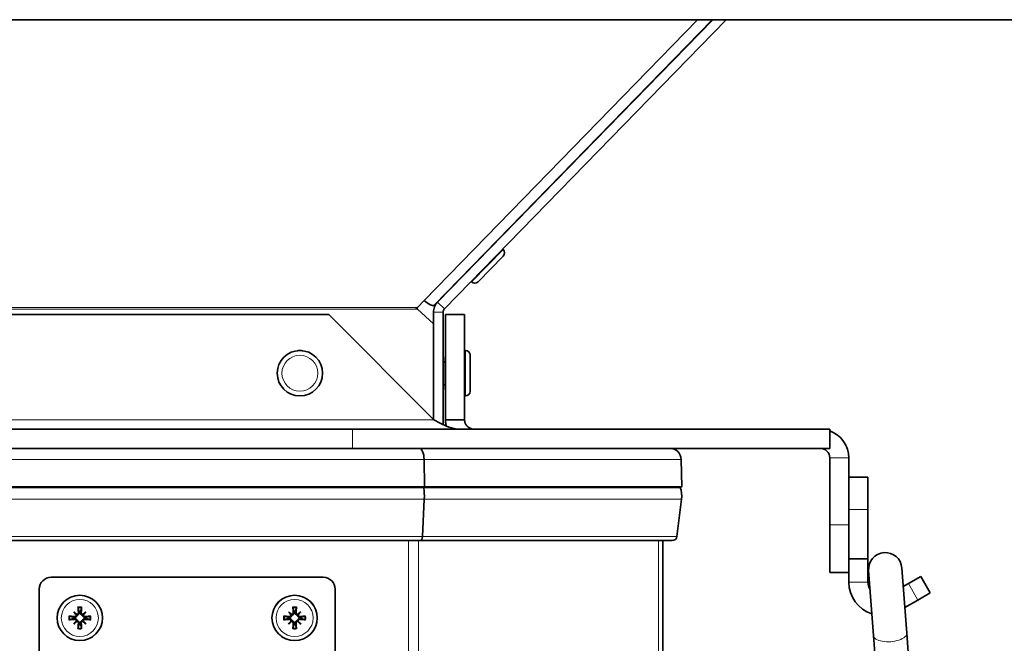
# Model space of a CAD drawing. Units: millimetres. Extents: x -3380 to 6132, y -5018 to 2418.
# Drawn here: x 462 to 668, y -1662 to -1531 of the extents above; entities that cross this region are included whole.
import ezdxf

# ---------------------------------------------------------------- set-up
doc = ezdxf.new("R2010")
doc.units = ezdxf.units.MM
doc.layers.add('Widoczne (ISO)', color=10, linetype='Continuous', lineweight=35)
doc.layers.add('Widoczne wąskie (ISO)', color=3, linetype='Continuous', lineweight=9)

msp = doc.modelspace()

# ---------------------------------------------------------------- linework, layer by layer
at = {"layer": 'Widoczne (ISO)'}
for p, q in [((861.89, -1531.25), (-168.69, -1531.25)), ((606.99, -1531.25), (548.76, -1591)), ((607.07, -1531.25), (549.45, -1590.38)), ((609.86, -1531.25), (550.88, -1591.77)), ((560.02, -1579.54), (559.97, -1579.5)), ((563.17, -1579.32), (563.09, -1579.25)), ((563.18, -1580.72), (557.94, -1586.11)), ((556.67, -1582.97), (556.62, -1582.93)), ((556.54, -1586.13), (556.46, -1586.05)), ((545.22, -1591.46), (546.61, -1590.03)), ((548.6, -1594.89), (545.22, -1591.83)), ((549.45, -1590.38), (550.88, -1591.77)), ((526.67, -1592.97), (166.53, -1592.97)), ((548.67, -1614.97), (526.67, -1592.97)), ((548.6, -1592.47), (548.6, -1594.89)), ((550.6, -1592.47), (550.6, -1616)), ((555.1, -1592.97), (551.1, -1592.97)), ((551.1, -1592.97), (551.1, -1614.97)), ((555.1, -1592.97), (555.1, -1614.97)), ((548.6, -1594.89), (548.6, -1614.89)), ((555.15, -1600.5), (555.15, -1610)), ((555.26, -1600.5), (555.15, -1600.5)), ((550.65, -1601.83), (550.65, -1608.67)), ((556.25, -1601.49), (556.25, -1609.01)), ((551.1, -1602.85), (550.65, -1602.85)), ((555.15, -1602.85), (555.1, -1602.85)), ((551.1, -1607.65), (550.65, -1607.65)), ((555.15, -1607.65), (555.1, -1607.65)), ((555.26, -1610), (555.15, -1610)), ((531.6, -1616.97), (161.6, -1616.97)), ((531.6, -1616.97), (631.6, -1616.97)), ((551.1, -1614.97), (553.53, -1614.97)), ((553.53, -1614.97), (555.1, -1614.97)), ((631.6, -1620.97), (631.6, -1616.97)), ((531.6, -1620.97), (161.6, -1620.97)), ((531.6, -1620.97), (631.6, -1620.97)), ((631.6, -1636.97), (631.6, -1622.97)), ((635.6, -1636.97), (635.6, -1622.97)), ((546.62, -1623.31), (546.67, -1629)), ((600.47, -1623.31), (600.6, -1629)), ((635.6, -1626.97), (639.6, -1626.97)), ((639.6, -1626.97), (639.6, -1633.79)), ((146.53, -1629), (546.67, -1629)), ((546.52, -1629.15), (146.68, -1629.15)), ((546.67, -1629), (546.52, -1629.15)), ((600.24, -1629.15), (546.52, -1629.15)), ((546.67, -1629), (600.6, -1629)), ((600.6, -1629), (600.24, -1629.15)), ((546.66, -1631.62), (546.25, -1639.39)), ((600.56, -1631.62), (599.59, -1639.39)), ((639.6, -1644.12), (639.6, -1633.79)), ((631.6, -1646.97), (631.6, -1636.97)), ((635.6, -1636.97), (635.6, -1646.97)), ((545.84, -1640.27), (147.36, -1640.27)), ((598.6, -1640.27), (545.84, -1640.27)), ((596.6, -2034.97), (596.6, -1640.27)), ((635.6, -1644.12), (639.6, -1644.12)), ((639.6, -1648.97), (639.6, -1644.12)), ((631.6, -1646.97), (635.6, -1646.97)), ((635.6, -1646.97), (635.6, -1648.97)), ((639.73, -1646.54), (640.75, -1660.17)), ((647.73, -1659.65), (646.71, -1646.02)), ((648.06, -1649.28), (650.66, -1647.78)), ((652.66, -1651.24), (650.66, -1647.78)), ((468.5, -1647.97), (525.5, -1647.97)), ((648.06, -1649.28), (647, -1649.89)), ((466, -1877.47), (466, -1650.47)), ((528, -1650.47), (528, -1877.47)), ((652.66, -1651.24), (650.06, -1652.74)), ((647.33, -1654.32), (650.06, -1652.74)), ((473.22, -1655.19), (473.75, -1655.72)), ((473.75, -1655.72), (473.93, -1655.89)), ((475.25, -1655.72), (475.07, -1655.89)), ((475.78, -1655.19), (475.25, -1655.72)), ((518.22, -1655.19), (518.75, -1655.72)), ((518.75, -1655.72), (518.93, -1655.89)), ((520.25, -1655.72), (520.07, -1655.89)), ((520.78, -1655.19), (520.25, -1655.72)), ((473.22, -1657.74), (473.75, -1657.21)), ((473.75, -1657.21), (473.93, -1657.04)), ((475.25, -1657.21), (475.07, -1657.04)), ((475.78, -1657.74), (475.25, -1657.21)), ((518.22, -1657.74), (518.75, -1657.21)), ((518.75, -1657.21), (518.93, -1657.04)), ((520.25, -1657.21), (520.07, -1657.04)), ((520.78, -1657.74), (520.25, -1657.21)), ((640.75, -1660.17), (642.05, -1677.59)), ((647.73, -1659.65), (649.03, -1677.07))]:
    msp.add_line(p, q, dxfattribs=at)
for centre in [(520.6, -1605.25), (474.5, -1656.47), (519.5, -1656.47)]:
    msp.add_circle(centre, 4.75, dxfattribs=at)
for centre, radius, start, end in [((562.48, -1580.03), 0.99, 315.741, 45.741), ((557.23, -1585.42), 0.99, 225.741, 315.741), ((520.6, -1602.97), 2.5, 76.35, 103.65), ((555.26, -1601.49), 0.99, 0, 90), ((551.22, -1611.31), 9.5, 93.4496, 93.746), ((551.22, -1599.19), 9.5, 266.254, 266.5504), ((555.26, -1609.01), 0.99, 270, 0), ((629.6, -1622.97), 6, 0, 70.5288), ((598.07, -1623.37), 2.4, 1.3087, 90), ((629.6, -1622.97), 2, 0, 90), ((595.6, -1631), 5, 352.8887, 21.8014), ((598.6, -1639.27), 1, 270, 352.8887), ((643.22, -1646.28), 3.5, 4.2616, 184.2616), ((468.5, -1650.47), 2.5, 90, 180), ((525.5, -1650.47), 2.5, 0, 90), ((642.6, -1648.97), 7, 180, 251.7728), ((642.6, -1648.97), 3, 180, 211.0716), ((474.5, -1656.47), 1.34, 83.877, 96.123), ((519.5, -1656.47), 1.34, 83.877, 96.123), ((474.5, -1656.47), 1.34, 173.877, 186.123), ((474.5, -1656.47), 1.34, 263.877, 276.123), ((474.5, -1656.47), 1.34, 353.877, 6.123), ((519.5, -1656.47), 1.34, 173.877, 186.123), ((519.5, -1656.47), 1.34, 263.877, 276.123), ((519.5, -1656.47), 1.34, 353.877, 6.123)]:
    msp.add_arc(centre, radius, start, end, dxfattribs=at)
for centre, major_axis, ratio, start_param, end_param in [((546.61, -1588.91), (2.15, -2.09), 0.27745, 4.97644, 6.2074), ((546.61, -1588.91), (2.15, -2.09), 0.27745, 6.2074, 6.283185), ((545.62, -1623.37), (0, -2.4), 0.414214, 1.593637, 3.141593), ((544.6, -1631), (0, -5), 0.414214, 1.446681, 1.951303), ((545.84, -1639.27), (0, 1), 0.414214, 3.141593, 4.588274), ((474.45, -1656.97), (-7.95, 0.76), 0.087156, 4.858078, 5.007991), ((475.42, -1655.66), (-5.21, 5.95), 0.173648, 1.341111, 1.444187), ((473.7, -1657.38), (5.95, -5.21), 0.173648, 1.697406, 1.800481), ((473.5, -1655.74), (-0.205, -0.179), 0.868224, 2.08502, 2.445156), ((473.78, -1655.46), (-0.179, -0.205), 0.868224, 0.696437, 1.056572), ((475, -1656.42), (0.76, -7.95), 0.087156, 4.416787, 4.5667), ((474, -1656.42), (0.76, 7.95), 0.087156, 4.858078, 5.007991), ((475.3, -1657.38), (5.95, 5.21), 0.173648, 1.341111, 1.444187), ((475.22, -1655.46), (-0.179, 0.205), 0.868224, 2.08502, 2.445156), ((475.5, -1655.74), (-0.205, 0.179), 0.868224, 0.696437, 1.056572), ((473.58, -1655.66), (-5.21, -5.95), 0.173648, 1.697406, 1.800481), ((474.55, -1656.97), (-7.95, -0.76), 0.087156, 4.416787, 4.5667), ((519.45, -1656.97), (-7.95, 0.76), 0.087156, 4.858078, 5.007991), ((520.42, -1655.66), (-5.21, 5.95), 0.173648, 1.341111, 1.444187), ((518.7, -1657.38), (5.95, -5.21), 0.173648, 1.697406, 1.800481), ((518.5, -1655.74), (-0.205, -0.179), 0.868224, 2.08502, 2.445156), ((518.78, -1655.46), (-0.179, -0.205), 0.868224, 0.696437, 1.056572), ((520, -1656.42), (0.76, -7.95), 0.087156, 4.416787, 4.5667), ((519, -1656.42), (0.76, 7.95), 0.087156, 4.858078, 5.007991), ((520.3, -1657.38), (5.95, 5.21), 0.173648, 1.341111, 1.444187), ((520.22, -1655.46), (-0.179, 0.205), 0.868224, 2.08502, 2.445156), ((520.5, -1655.74), (-0.205, 0.179), 0.868224, 0.696437, 1.056572), ((518.58, -1655.66), (-5.21, -5.95), 0.173648, 1.697406, 1.800481), ((519.55, -1656.97), (-7.95, -0.76), 0.087156, 4.416787, 4.5667), ((474.45, -1655.97), (7.95, 0.76), 0.087156, 4.416787, 4.5667), ((475.42, -1657.27), (5.21, 5.95), 0.173648, 1.697406, 1.800481), ((473.7, -1655.55), (-5.95, -5.21), 0.173648, 1.341111, 1.444187), ((473.5, -1657.19), (0.205, -0.179), 0.868224, 0.696437, 1.056572), ((473.78, -1657.47), (0.179, -0.205), 0.868224, 2.08502, 2.445156), ((475, -1656.51), (-0.76, -7.95), 0.087156, 4.858078, 5.007991), ((474, -1656.51), (-0.76, 7.95), 0.087156, 4.416787, 4.5667), ((475.22, -1657.47), (0.179, 0.205), 0.868224, 0.696437, 1.056572), ((475.3, -1655.55), (-5.95, 5.21), 0.173648, 1.697406, 1.800481), ((475.5, -1657.19), (0.205, 0.179), 0.868224, 2.08502, 2.445156), ((473.58, -1657.27), (5.21, -5.95), 0.173648, 1.341111, 1.444187), ((474.55, -1655.97), (7.95, -0.76), 0.087156, 4.858078, 5.007991), ((519.45, -1655.97), (7.95, 0.76), 0.087156, 4.416787, 4.5667), ((520.42, -1657.27), (5.21, 5.95), 0.173648, 1.697406, 1.800481), ((518.7, -1655.55), (-5.95, -5.21), 0.173648, 1.341111, 1.444187), ((518.5, -1657.19), (0.205, -0.179), 0.868224, 0.696437, 1.056572), ((518.78, -1657.47), (0.179, -0.205), 0.868224, 2.08502, 2.445156), ((520, -1656.51), (-0.76, -7.95), 0.087156, 4.858078, 5.007991), ((519, -1656.51), (-0.76, 7.95), 0.087156, 4.416787, 4.5667), ((520.22, -1657.47), (0.179, 0.205), 0.868224, 0.696437, 1.056572), ((520.3, -1655.55), (-5.95, 5.21), 0.173648, 1.697406, 1.800481), ((520.5, -1657.19), (0.205, 0.179), 0.868224, 2.08502, 2.445156), ((518.58, -1657.27), (5.21, -5.95), 0.173648, 1.341111, 1.444187), ((519.55, -1655.97), (7.95, -0.76), 0.087156, 4.858078, 5.007991)]:
    msp.add_ellipse(centre, major_axis=major_axis, ratio=ratio, start_param=start_param, end_param=end_param, dxfattribs=at)
for points in [[(544.88, -1591.66), (545, -1591.59), (545.11, -1591.52), (545.22, -1591.46)], [(545.22, -1591.83), (545.11, -1591.77), (545, -1591.72), (544.88, -1591.66)], [(545.04, -1591.56), (545.1, -1591.65), (545.16, -1591.74), (545.22, -1591.83)], [(550.88, -1591.77), (550.71, -1591.95), (550.6, -1592.22), (550.6, -1592.47)]]:
    msp.add_open_spline(points, degree=3, dxfattribs=at)
for points, knots in [([(549.45, -1590.38), (549.32, -1590.51), (549.2, -1590.65), (548.99, -1590.97), (548.9, -1591.15), (548.75, -1591.51), (548.69, -1591.7), (548.62, -1592.08), (548.6, -1592.28), (548.6, -1592.47)], [0, 0, 0, 0, 0.25, 0.25, 0.5, 0.5, 0.75, 0.75, 1, 1, 1, 1]), ([(554.27, -1616.97), (553.8, -1616.97), (553.34, -1616.91), (552.17, -1616.66), (551.48, -1616.41), (550.42, -1615.91), (550.07, -1615.73), (549.37, -1615.36), (549.02, -1615.16), (548.67, -1614.97)], [0, 0, 0, 0, 0.1610413, 0.1610413, 0.4035568, 0.4035568, 0.5241683, 0.5241683, 0.6447808, 0.6447808, 0.6447808, 0.6447808]), ([(551.25, -1616.29), (551.22, -1616.18), (551.2, -1616.07), (551.13, -1615.63), (551.1, -1615.3), (551.1, -1614.97)], [0.9424317, 0.9424317, 0.9424317, 0.9424317, 0.9815865, 0.9815865, 1.0976413, 1.0976413, 1.0976413, 1.0976413]), ([(555.1, -1614.97), (555.1, -1615.23), (555.15, -1615.49), (555.4, -1616.1), (555.66, -1616.41), (556.15, -1616.74), (556.33, -1616.82), (556.71, -1616.94), (556.9, -1616.97), (557.1, -1616.97)], [0, 0, 0, 0, 0.1610413, 0.1610413, 0.4035568, 0.4035568, 0.5241683, 0.5241683, 0.6447808, 0.6447808, 0.6447808, 0.6447808]), ([(472.2, -1656.08), (472.22, -1656.08), (472.23, -1656.09), (472.27, -1656.09), (472.29, -1656.09), (472.33, -1656.1), (472.35, -1656.1), (472.38, -1656.1), (472.39, -1656.11), (472.4, -1656.11)], [0.02009358, 0.02009358, 0.02009358, 0.02009358, 0.02470436, 0.02470436, 0.03086166, 0.03086166, 0.03700288, 0.03700288, 0.04202941, 0.04202941, 0.04202941, 0.04202941]), ([(473.93, -1655.89), (473.93, -1655.92), (473.92, -1655.94), (473.9, -1656.01), (473.89, -1656.06), (473.84, -1656.14), (473.81, -1656.18), (473.74, -1656.25), (473.7, -1656.27), (473.62, -1656.32), (473.57, -1656.33), (473.47, -1656.35), (473.42, -1656.36), (473.37, -1656.35), (473.36, -1656.35), (473.35, -1656.35), (473.35, -1656.35)], [-0.08116454, -0.08116454, -0.08116454, -0.08116454, -0.07376936, -0.07376936, -0.05998209, -0.05998209, -0.04619482, -0.04619482, -0.03240754, -0.03240754, -0.01620377, -0.01620377, 0, 0, 0, 0.00239212, 0.00239212, 0.00239212, 0.00239212]), ([(473.73, -1655.81), (473.73, -1655.82), (473.73, -1655.83), (473.73, -1655.88), (473.73, -1655.92), (473.69, -1656), (473.66, -1656.04), (473.6, -1656.1), (473.57, -1656.13), (473.48, -1656.16), (473.44, -1656.17), (473.39, -1656.17), (473.38, -1656.17), (473.36, -1656.17)], [0.02354357, 0.02354357, 0.02354357, 0.02354357, 0.0258252, 0.0258252, 0.03851169, 0.03851169, 0.05119818, 0.05119818, 0.06396747, 0.06396747, 0.07673675, 0.07673675, 0.08003868, 0.08003868, 0.08003868, 0.08003868]), ([(474.21, -1655.33), (474.21, -1655.37), (474.2, -1655.42), (474.18, -1655.5), (474.15, -1655.54), (474.1, -1655.61), (474.06, -1655.64), (473.98, -1655.68), (473.94, -1655.69), (473.88, -1655.7), (473.86, -1655.7), (473.84, -1655.7)], [0, 0, 0, 0, 0.01285996, 0.01285996, 0.02571992, 0.02571992, 0.03841194, 0.03841194, 0.05110395, 0.05110395, 0.05644229, 0.05644229, 0.05644229, 0.05644229]), ([(474.38, -1655.31), (474.38, -1655.32), (474.38, -1655.33), (474.39, -1655.38), (474.39, -1655.43), (474.37, -1655.54), (474.35, -1655.59), (474.31, -1655.67), (474.28, -1655.71), (474.21, -1655.78), (474.17, -1655.81), (474.09, -1655.85), (474.05, -1655.87), (473.98, -1655.89), (473.95, -1655.89), (473.93, -1655.89)], [0.2084182, 0.2084182, 0.2084182, 0.2084182, 0.21081033, 0.21081033, 0.2270141, 0.2270141, 0.24321787, 0.24321787, 0.25700514, 0.25700514, 0.27079242, 0.27079242, 0.28457969, 0.28457969, 0.29197487, 0.29197487, 0.29197487, 0.29197487]), ([(474.14, -1654.36), (474.14, -1654.35), (474.14, -1654.34), (474.13, -1654.32), (474.13, -1654.3), (474.13, -1654.26), (474.12, -1654.24), (474.12, -1654.2), (474.12, -1654.18), (474.12, -1654.17)], [0.05659998, 0.05659998, 0.05659998, 0.05659998, 0.06162651, 0.06162651, 0.06776774, 0.06776774, 0.07392503, 0.07392503, 0.07853581, 0.07853581, 0.07853581, 0.07853581]), ([(475.07, -1655.89), (475.05, -1655.89), (475.02, -1655.89), (474.95, -1655.87), (474.91, -1655.85), (474.83, -1655.81), (474.79, -1655.78), (474.72, -1655.71), (474.69, -1655.67), (474.65, -1655.59), (474.63, -1655.54), (474.61, -1655.43), (474.61, -1655.38), (474.61, -1655.33), (474.62, -1655.33), (474.62, -1655.32), (474.62, -1655.31)], [-0.08116454, -0.08116454, -0.08116454, -0.08116454, -0.07376936, -0.07376936, -0.05998209, -0.05998209, -0.04619482, -0.04619482, -0.03240754, -0.03240754, -0.01620377, -0.01620377, 0, 0, 0, 0.00239212, 0.00239212, 0.00239212, 0.00239212]), ([(475.16, -1655.7), (475.15, -1655.7), (475.14, -1655.7), (475.09, -1655.7), (475.05, -1655.69), (474.96, -1655.66), (474.92, -1655.63), (474.86, -1655.57), (474.84, -1655.53), (474.8, -1655.45), (474.79, -1655.41), (474.79, -1655.35), (474.79, -1655.34), (474.79, -1655.33)], [0.02354357, 0.02354357, 0.02354357, 0.02354357, 0.0258252, 0.0258252, 0.03851169, 0.03851169, 0.05119818, 0.05119818, 0.06396747, 0.06396747, 0.07673675, 0.07673675, 0.08003868, 0.08003868, 0.08003868, 0.08003868]), ([(474.88, -1654.17), (474.88, -1654.18), (474.88, -1654.2), (474.88, -1654.24), (474.87, -1654.26), (474.87, -1654.3), (474.87, -1654.32), (474.86, -1654.34), (474.86, -1654.35), (474.86, -1654.36)], [0.02009358, 0.02009358, 0.02009358, 0.02009358, 0.02470436, 0.02470436, 0.03086166, 0.03086166, 0.03700288, 0.03700288, 0.04202941, 0.04202941, 0.04202941, 0.04202941]), ([(475.65, -1656.35), (475.65, -1656.35), (475.64, -1656.35), (475.58, -1656.36), (475.53, -1656.35), (475.43, -1656.33), (475.38, -1656.32), (475.3, -1656.27), (475.26, -1656.25), (475.19, -1656.18), (475.16, -1656.14), (475.11, -1656.06), (475.1, -1656.01), (475.08, -1655.94), (475.07, -1655.92), (475.07, -1655.89)], [0.2084182, 0.2084182, 0.2084182, 0.2084182, 0.21081033, 0.21081033, 0.2270141, 0.2270141, 0.24321787, 0.24321787, 0.25700514, 0.25700514, 0.27079242, 0.27079242, 0.28457969, 0.28457969, 0.29197487, 0.29197487, 0.29197487, 0.29197487]), ([(475.64, -1656.17), (475.59, -1656.17), (475.55, -1656.17), (475.46, -1656.14), (475.42, -1656.12), (475.36, -1656.07), (475.33, -1656.03), (475.28, -1655.95), (475.27, -1655.91), (475.27, -1655.85), (475.27, -1655.83), (475.27, -1655.81)], [0, 0, 0, 0, 0.01285996, 0.01285996, 0.02571992, 0.02571992, 0.03841194, 0.03841194, 0.05110395, 0.05110395, 0.05644229, 0.05644229, 0.05644229, 0.05644229]), ([(476.6, -1656.11), (476.61, -1656.11), (476.62, -1656.1), (476.65, -1656.1), (476.67, -1656.1), (476.71, -1656.09), (476.73, -1656.09), (476.77, -1656.09), (476.78, -1656.08), (476.8, -1656.08)], [0.05659998, 0.05659998, 0.05659998, 0.05659998, 0.06162651, 0.06162651, 0.06776774, 0.06776774, 0.07392503, 0.07392503, 0.07853581, 0.07853581, 0.07853581, 0.07853581]), ([(517.2, -1656.08), (517.22, -1656.08), (517.23, -1656.09), (517.27, -1656.09), (517.29, -1656.09), (517.33, -1656.1), (517.35, -1656.1), (517.38, -1656.1), (517.39, -1656.11), (517.4, -1656.11)], [0.02009358, 0.02009358, 0.02009358, 0.02009358, 0.02470436, 0.02470436, 0.03086166, 0.03086166, 0.03700288, 0.03700288, 0.04202941, 0.04202941, 0.04202941, 0.04202941]), ([(518.93, -1655.89), (518.93, -1655.92), (518.92, -1655.94), (518.9, -1656.01), (518.89, -1656.06), (518.84, -1656.14), (518.81, -1656.18), (518.74, -1656.25), (518.7, -1656.27), (518.62, -1656.32), (518.57, -1656.33), (518.47, -1656.35), (518.42, -1656.36), (518.37, -1656.35), (518.36, -1656.35), (518.35, -1656.35), (518.35, -1656.35)], [-0.08116454, -0.08116454, -0.08116454, -0.08116454, -0.07376936, -0.07376936, -0.05998209, -0.05998209, -0.04619482, -0.04619482, -0.03240754, -0.03240754, -0.01620377, -0.01620377, 0, 0, 0, 0.00239212, 0.00239212, 0.00239212, 0.00239212]), ([(518.73, -1655.81), (518.73, -1655.82), (518.73, -1655.83), (518.73, -1655.88), (518.73, -1655.92), (518.69, -1656), (518.66, -1656.04), (518.6, -1656.1), (518.57, -1656.13), (518.48, -1656.16), (518.44, -1656.17), (518.39, -1656.17), (518.38, -1656.17), (518.36, -1656.17)], [0.02354357, 0.02354357, 0.02354357, 0.02354357, 0.0258252, 0.0258252, 0.03851169, 0.03851169, 0.05119818, 0.05119818, 0.06396747, 0.06396747, 0.07673675, 0.07673675, 0.08003868, 0.08003868, 0.08003868, 0.08003868]), ([(519.21, -1655.33), (519.21, -1655.37), (519.2, -1655.42), (519.18, -1655.5), (519.15, -1655.54), (519.1, -1655.61), (519.06, -1655.64), (518.98, -1655.68), (518.94, -1655.69), (518.88, -1655.7), (518.86, -1655.7), (518.84, -1655.7)], [0, 0, 0, 0, 0.01285996, 0.01285996, 0.02571992, 0.02571992, 0.03841194, 0.03841194, 0.05110395, 0.05110395, 0.05644229, 0.05644229, 0.05644229, 0.05644229]), ([(519.38, -1655.31), (519.38, -1655.32), (519.38, -1655.33), (519.39, -1655.38), (519.39, -1655.43), (519.37, -1655.54), (519.35, -1655.59), (519.31, -1655.67), (519.28, -1655.71), (519.21, -1655.78), (519.17, -1655.81), (519.09, -1655.85), (519.05, -1655.87), (518.98, -1655.89), (518.95, -1655.89), (518.93, -1655.89)], [0.2084182, 0.2084182, 0.2084182, 0.2084182, 0.21081033, 0.21081033, 0.2270141, 0.2270141, 0.24321787, 0.24321787, 0.25700514, 0.25700514, 0.27079242, 0.27079242, 0.28457969, 0.28457969, 0.29197487, 0.29197487, 0.29197487, 0.29197487]), ([(519.14, -1654.36), (519.14, -1654.35), (519.14, -1654.34), (519.13, -1654.32), (519.13, -1654.3), (519.13, -1654.26), (519.12, -1654.24), (519.12, -1654.2), (519.12, -1654.18), (519.12, -1654.17)], [0.05659998, 0.05659998, 0.05659998, 0.05659998, 0.06162651, 0.06162651, 0.06776774, 0.06776774, 0.07392503, 0.07392503, 0.07853581, 0.07853581, 0.07853581, 0.07853581]), ([(520.07, -1655.89), (520.05, -1655.89), (520.02, -1655.89), (519.95, -1655.87), (519.91, -1655.85), (519.83, -1655.81), (519.79, -1655.78), (519.72, -1655.71), (519.69, -1655.67), (519.65, -1655.59), (519.63, -1655.54), (519.61, -1655.43), (519.61, -1655.38), (519.61, -1655.33), (519.62, -1655.33), (519.62, -1655.32), (519.62, -1655.31)], [-0.08116454, -0.08116454, -0.08116454, -0.08116454, -0.07376936, -0.07376936, -0.05998209, -0.05998209, -0.04619482, -0.04619482, -0.03240754, -0.03240754, -0.01620377, -0.01620377, 0, 0, 0, 0.00239212, 0.00239212, 0.00239212, 0.00239212]), ([(520.16, -1655.7), (520.15, -1655.7), (520.14, -1655.7), (520.09, -1655.7), (520.05, -1655.69), (519.96, -1655.66), (519.92, -1655.63), (519.86, -1655.57), (519.84, -1655.53), (519.8, -1655.45), (519.79, -1655.41), (519.79, -1655.35), (519.79, -1655.34), (519.79, -1655.33)], [0.02354357, 0.02354357, 0.02354357, 0.02354357, 0.0258252, 0.0258252, 0.03851169, 0.03851169, 0.05119818, 0.05119818, 0.06396747, 0.06396747, 0.07673675, 0.07673675, 0.08003868, 0.08003868, 0.08003868, 0.08003868]), ([(519.88, -1654.17), (519.88, -1654.18), (519.88, -1654.2), (519.88, -1654.24), (519.87, -1654.26), (519.87, -1654.3), (519.87, -1654.32), (519.86, -1654.34), (519.86, -1654.35), (519.86, -1654.36)], [0.02009358, 0.02009358, 0.02009358, 0.02009358, 0.02470436, 0.02470436, 0.03086166, 0.03086166, 0.03700288, 0.03700288, 0.04202941, 0.04202941, 0.04202941, 0.04202941]), ([(520.65, -1656.35), (520.65, -1656.35), (520.64, -1656.35), (520.58, -1656.36), (520.53, -1656.35), (520.43, -1656.33), (520.38, -1656.32), (520.3, -1656.27), (520.26, -1656.25), (520.19, -1656.18), (520.16, -1656.14), (520.11, -1656.06), (520.1, -1656.01), (520.08, -1655.94), (520.07, -1655.92), (520.07, -1655.89)], [0.2084182, 0.2084182, 0.2084182, 0.2084182, 0.21081033, 0.21081033, 0.2270141, 0.2270141, 0.24321787, 0.24321787, 0.25700514, 0.25700514, 0.27079242, 0.27079242, 0.28457969, 0.28457969, 0.29197487, 0.29197487, 0.29197487, 0.29197487]), ([(520.64, -1656.17), (520.59, -1656.17), (520.55, -1656.17), (520.46, -1656.14), (520.42, -1656.12), (520.36, -1656.07), (520.33, -1656.03), (520.28, -1655.95), (520.27, -1655.91), (520.27, -1655.85), (520.27, -1655.83), (520.27, -1655.81)], [0, 0, 0, 0, 0.01285996, 0.01285996, 0.02571992, 0.02571992, 0.03841194, 0.03841194, 0.05110395, 0.05110395, 0.05644229, 0.05644229, 0.05644229, 0.05644229]), ([(521.6, -1656.11), (521.61, -1656.11), (521.62, -1656.1), (521.65, -1656.1), (521.67, -1656.1), (521.71, -1656.09), (521.73, -1656.09), (521.77, -1656.09), (521.78, -1656.08), (521.8, -1656.08)], [0.05659998, 0.05659998, 0.05659998, 0.05659998, 0.06162651, 0.06162651, 0.06776774, 0.06776774, 0.07392503, 0.07392503, 0.07853581, 0.07853581, 0.07853581, 0.07853581]), ([(472.4, -1656.82), (472.39, -1656.83), (472.38, -1656.83), (472.35, -1656.83), (472.33, -1656.84), (472.29, -1656.84), (472.27, -1656.84), (472.23, -1656.85), (472.22, -1656.85), (472.2, -1656.85)], [0.05659998, 0.05659998, 0.05659998, 0.05659998, 0.06162651, 0.06162651, 0.06776774, 0.06776774, 0.07392503, 0.07392503, 0.07853581, 0.07853581, 0.07853581, 0.07853581]), ([(473.35, -1656.58), (473.35, -1656.58), (473.36, -1656.58), (473.42, -1656.58), (473.47, -1656.58), (473.57, -1656.6), (473.62, -1656.62), (473.7, -1656.66), (473.74, -1656.69), (473.81, -1656.75), (473.84, -1656.79), (473.89, -1656.87), (473.9, -1656.92), (473.92, -1656.99), (473.93, -1657.01), (473.93, -1657.04)], [0.2084182, 0.2084182, 0.2084182, 0.2084182, 0.21081033, 0.21081033, 0.2270141, 0.2270141, 0.24321787, 0.24321787, 0.25700514, 0.25700514, 0.27079242, 0.27079242, 0.28457969, 0.28457969, 0.29197487, 0.29197487, 0.29197487, 0.29197487]), ([(473.36, -1656.76), (473.41, -1656.76), (473.45, -1656.76), (473.54, -1656.79), (473.58, -1656.81), (473.64, -1656.87), (473.67, -1656.9), (473.72, -1656.98), (473.73, -1657.03), (473.73, -1657.09), (473.73, -1657.1), (473.73, -1657.12)], [0, 0, 0, 0, 0.01285996, 0.01285996, 0.02571992, 0.02571992, 0.03841194, 0.03841194, 0.05110395, 0.05110395, 0.05644229, 0.05644229, 0.05644229, 0.05644229]), ([(473.84, -1657.23), (473.85, -1657.23), (473.86, -1657.23), (473.91, -1657.23), (473.95, -1657.24), (474.04, -1657.28), (474.08, -1657.3), (474.14, -1657.36), (474.16, -1657.4), (474.2, -1657.48), (474.21, -1657.53), (474.21, -1657.58), (474.21, -1657.59), (474.21, -1657.6)], [0.02354357, 0.02354357, 0.02354357, 0.02354357, 0.0258252, 0.0258252, 0.03851169, 0.03851169, 0.05119818, 0.05119818, 0.06396747, 0.06396747, 0.07673675, 0.07673675, 0.08003868, 0.08003868, 0.08003868, 0.08003868]), ([(473.93, -1657.04), (473.95, -1657.04), (473.98, -1657.04), (474.05, -1657.06), (474.09, -1657.08), (474.17, -1657.13), (474.21, -1657.16), (474.28, -1657.23), (474.31, -1657.26), (474.35, -1657.35), (474.37, -1657.4), (474.39, -1657.5), (474.39, -1657.55), (474.39, -1657.6), (474.38, -1657.61), (474.38, -1657.61), (474.38, -1657.62)], [-0.08116454, -0.08116454, -0.08116454, -0.08116454, -0.07376936, -0.07376936, -0.05998209, -0.05998209, -0.04619482, -0.04619482, -0.03240754, -0.03240754, -0.01620377, -0.01620377, 0, 0, 0, 0.00239212, 0.00239212, 0.00239212, 0.00239212]), ([(474.62, -1657.62), (474.62, -1657.61), (474.62, -1657.61), (474.61, -1657.55), (474.61, -1657.5), (474.63, -1657.4), (474.65, -1657.35), (474.69, -1657.26), (474.72, -1657.23), (474.79, -1657.16), (474.83, -1657.13), (474.91, -1657.08), (474.95, -1657.06), (475.02, -1657.04), (475.05, -1657.04), (475.07, -1657.04)], [0.2084182, 0.2084182, 0.2084182, 0.2084182, 0.21081033, 0.21081033, 0.2270141, 0.2270141, 0.24321787, 0.24321787, 0.25700514, 0.25700514, 0.27079242, 0.27079242, 0.28457969, 0.28457969, 0.29197487, 0.29197487, 0.29197487, 0.29197487]), ([(474.79, -1657.6), (474.79, -1657.56), (474.8, -1657.51), (474.82, -1657.43), (474.85, -1657.39), (474.9, -1657.32), (474.94, -1657.29), (475.02, -1657.25), (475.06, -1657.24), (475.12, -1657.23), (475.14, -1657.23), (475.16, -1657.23)], [0, 0, 0, 0, 0.01285996, 0.01285996, 0.02571992, 0.02571992, 0.03841194, 0.03841194, 0.05110395, 0.05110395, 0.05644229, 0.05644229, 0.05644229, 0.05644229]), ([(475.07, -1657.04), (475.07, -1657.01), (475.08, -1656.99), (475.1, -1656.92), (475.11, -1656.87), (475.16, -1656.79), (475.19, -1656.75), (475.26, -1656.69), (475.3, -1656.66), (475.38, -1656.62), (475.43, -1656.6), (475.53, -1656.58), (475.58, -1656.58), (475.63, -1656.58), (475.64, -1656.58), (475.65, -1656.58), (475.65, -1656.58)], [-0.08116454, -0.08116454, -0.08116454, -0.08116454, -0.07376936, -0.07376936, -0.05998209, -0.05998209, -0.04619482, -0.04619482, -0.03240754, -0.03240754, -0.01620377, -0.01620377, 0, 0, 0, 0.00239212, 0.00239212, 0.00239212, 0.00239212]), ([(475.27, -1657.12), (475.27, -1657.11), (475.27, -1657.11), (475.27, -1657.06), (475.27, -1657.01), (475.31, -1656.93), (475.34, -1656.89), (475.4, -1656.83), (475.43, -1656.8), (475.52, -1656.77), (475.56, -1656.76), (475.61, -1656.76), (475.62, -1656.76), (475.64, -1656.76)], [0.02354357, 0.02354357, 0.02354357, 0.02354357, 0.0258252, 0.0258252, 0.03851169, 0.03851169, 0.05119818, 0.05119818, 0.06396747, 0.06396747, 0.07673675, 0.07673675, 0.08003868, 0.08003868, 0.08003868, 0.08003868]), ([(476.8, -1656.85), (476.78, -1656.85), (476.77, -1656.85), (476.73, -1656.84), (476.71, -1656.84), (476.67, -1656.84), (476.65, -1656.83), (476.62, -1656.83), (476.61, -1656.83), (476.6, -1656.82)], [0.02009358, 0.02009358, 0.02009358, 0.02009358, 0.02470436, 0.02470436, 0.03086166, 0.03086166, 0.03700288, 0.03700288, 0.04202941, 0.04202941, 0.04202941, 0.04202941]), ([(517.4, -1656.82), (517.39, -1656.83), (517.38, -1656.83), (517.35, -1656.83), (517.33, -1656.84), (517.29, -1656.84), (517.27, -1656.84), (517.23, -1656.85), (517.22, -1656.85), (517.2, -1656.85)], [0.05659998, 0.05659998, 0.05659998, 0.05659998, 0.06162651, 0.06162651, 0.06776774, 0.06776774, 0.07392503, 0.07392503, 0.07853581, 0.07853581, 0.07853581, 0.07853581]), ([(518.35, -1656.58), (518.35, -1656.58), (518.36, -1656.58), (518.42, -1656.58), (518.47, -1656.58), (518.57, -1656.6), (518.62, -1656.62), (518.7, -1656.66), (518.74, -1656.69), (518.81, -1656.75), (518.84, -1656.79), (518.89, -1656.87), (518.9, -1656.92), (518.92, -1656.99), (518.93, -1657.01), (518.93, -1657.04)], [0.2084182, 0.2084182, 0.2084182, 0.2084182, 0.21081033, 0.21081033, 0.2270141, 0.2270141, 0.24321787, 0.24321787, 0.25700514, 0.25700514, 0.27079242, 0.27079242, 0.28457969, 0.28457969, 0.29197487, 0.29197487, 0.29197487, 0.29197487]), ([(518.36, -1656.76), (518.41, -1656.76), (518.45, -1656.76), (518.54, -1656.79), (518.58, -1656.81), (518.64, -1656.87), (518.67, -1656.9), (518.72, -1656.98), (518.73, -1657.03), (518.73, -1657.09), (518.73, -1657.1), (518.73, -1657.12)], [0, 0, 0, 0, 0.01285996, 0.01285996, 0.02571992, 0.02571992, 0.03841194, 0.03841194, 0.05110395, 0.05110395, 0.05644229, 0.05644229, 0.05644229, 0.05644229]), ([(518.84, -1657.23), (518.85, -1657.23), (518.86, -1657.23), (518.91, -1657.23), (518.95, -1657.24), (519.04, -1657.28), (519.08, -1657.3), (519.14, -1657.36), (519.16, -1657.4), (519.2, -1657.48), (519.21, -1657.53), (519.21, -1657.58), (519.21, -1657.59), (519.21, -1657.6)], [0.02354357, 0.02354357, 0.02354357, 0.02354357, 0.0258252, 0.0258252, 0.03851169, 0.03851169, 0.05119818, 0.05119818, 0.06396747, 0.06396747, 0.07673675, 0.07673675, 0.08003868, 0.08003868, 0.08003868, 0.08003868]), ([(518.93, -1657.04), (518.95, -1657.04), (518.98, -1657.04), (519.05, -1657.06), (519.09, -1657.08), (519.17, -1657.13), (519.21, -1657.16), (519.28, -1657.23), (519.31, -1657.26), (519.35, -1657.35), (519.37, -1657.4), (519.39, -1657.5), (519.39, -1657.55), (519.39, -1657.6), (519.38, -1657.61), (519.38, -1657.61), (519.38, -1657.62)], [-0.08116454, -0.08116454, -0.08116454, -0.08116454, -0.07376936, -0.07376936, -0.05998209, -0.05998209, -0.04619482, -0.04619482, -0.03240754, -0.03240754, -0.01620377, -0.01620377, 0, 0, 0, 0.00239212, 0.00239212, 0.00239212, 0.00239212]), ([(519.62, -1657.62), (519.62, -1657.61), (519.62, -1657.61), (519.61, -1657.55), (519.61, -1657.5), (519.63, -1657.4), (519.65, -1657.35), (519.69, -1657.26), (519.72, -1657.23), (519.79, -1657.16), (519.83, -1657.13), (519.91, -1657.08), (519.95, -1657.06), (520.02, -1657.04), (520.05, -1657.04), (520.07, -1657.04)], [0.2084182, 0.2084182, 0.2084182, 0.2084182, 0.21081033, 0.21081033, 0.2270141, 0.2270141, 0.24321787, 0.24321787, 0.25700514, 0.25700514, 0.27079242, 0.27079242, 0.28457969, 0.28457969, 0.29197487, 0.29197487, 0.29197487, 0.29197487]), ([(519.79, -1657.6), (519.79, -1657.56), (519.8, -1657.51), (519.82, -1657.43), (519.85, -1657.39), (519.9, -1657.32), (519.94, -1657.29), (520.02, -1657.25), (520.06, -1657.24), (520.12, -1657.23), (520.14, -1657.23), (520.16, -1657.23)], [0, 0, 0, 0, 0.01285996, 0.01285996, 0.02571992, 0.02571992, 0.03841194, 0.03841194, 0.05110395, 0.05110395, 0.05644229, 0.05644229, 0.05644229, 0.05644229]), ([(520.07, -1657.04), (520.07, -1657.01), (520.08, -1656.99), (520.1, -1656.92), (520.11, -1656.87), (520.16, -1656.79), (520.19, -1656.75), (520.26, -1656.69), (520.3, -1656.66), (520.38, -1656.62), (520.43, -1656.6), (520.53, -1656.58), (520.58, -1656.58), (520.63, -1656.58), (520.64, -1656.58), (520.65, -1656.58), (520.65, -1656.58)], [-0.08116454, -0.08116454, -0.08116454, -0.08116454, -0.07376936, -0.07376936, -0.05998209, -0.05998209, -0.04619482, -0.04619482, -0.03240754, -0.03240754, -0.01620377, -0.01620377, 0, 0, 0, 0.00239212, 0.00239212, 0.00239212, 0.00239212]), ([(520.27, -1657.12), (520.27, -1657.11), (520.27, -1657.11), (520.27, -1657.06), (520.27, -1657.01), (520.31, -1656.93), (520.34, -1656.89), (520.4, -1656.83), (520.43, -1656.8), (520.52, -1656.77), (520.56, -1656.76), (520.61, -1656.76), (520.62, -1656.76), (520.64, -1656.76)], [0.02354357, 0.02354357, 0.02354357, 0.02354357, 0.0258252, 0.0258252, 0.03851169, 0.03851169, 0.05119818, 0.05119818, 0.06396747, 0.06396747, 0.07673675, 0.07673675, 0.08003868, 0.08003868, 0.08003868, 0.08003868]), ([(521.8, -1656.85), (521.78, -1656.85), (521.77, -1656.85), (521.73, -1656.84), (521.71, -1656.84), (521.67, -1656.84), (521.65, -1656.83), (521.62, -1656.83), (521.61, -1656.83), (521.6, -1656.82)], [0.02009358, 0.02009358, 0.02009358, 0.02009358, 0.02470436, 0.02470436, 0.03086166, 0.03086166, 0.03700288, 0.03700288, 0.04202941, 0.04202941, 0.04202941, 0.04202941]), ([(474.12, -1658.77), (474.12, -1658.75), (474.12, -1658.73), (474.12, -1658.7), (474.13, -1658.67), (474.13, -1658.64), (474.13, -1658.62), (474.14, -1658.59), (474.14, -1658.58), (474.14, -1658.57)], [0.02009358, 0.02009358, 0.02009358, 0.02009358, 0.02470436, 0.02470436, 0.03086166, 0.03086166, 0.03700288, 0.03700288, 0.04202941, 0.04202941, 0.04202941, 0.04202941]), ([(474.86, -1658.57), (474.86, -1658.58), (474.86, -1658.59), (474.87, -1658.62), (474.87, -1658.64), (474.87, -1658.67), (474.88, -1658.7), (474.88, -1658.73), (474.88, -1658.75), (474.88, -1658.77)], [0.05659998, 0.05659998, 0.05659998, 0.05659998, 0.06162651, 0.06162651, 0.06776774, 0.06776774, 0.07392503, 0.07392503, 0.07853581, 0.07853581, 0.07853581, 0.07853581]), ([(519.12, -1658.77), (519.12, -1658.75), (519.12, -1658.73), (519.12, -1658.7), (519.13, -1658.67), (519.13, -1658.64), (519.13, -1658.62), (519.14, -1658.59), (519.14, -1658.58), (519.14, -1658.57)], [0.02009358, 0.02009358, 0.02009358, 0.02009358, 0.02470436, 0.02470436, 0.03086166, 0.03086166, 0.03700288, 0.03700288, 0.04202941, 0.04202941, 0.04202941, 0.04202941]), ([(519.86, -1658.57), (519.86, -1658.58), (519.86, -1658.59), (519.87, -1658.62), (519.87, -1658.64), (519.87, -1658.67), (519.88, -1658.7), (519.88, -1658.73), (519.88, -1658.75), (519.88, -1658.77)], [0.05659998, 0.05659998, 0.05659998, 0.05659998, 0.06162651, 0.06162651, 0.06776774, 0.06776774, 0.07392503, 0.07392503, 0.07853581, 0.07853581, 0.07853581, 0.07853581])]:
    msp.add_open_spline(points, degree=3, knots=knots, dxfattribs=at)
for points, weights in [([(473.17, -1656.32), (472.87, -1656.24), (472.4, -1656.11)], [1, 1.02820642197, 1.00324421584]), ([(474.14, -1654.36), (474.27, -1654.83), (474.36, -1655.14)], [1.00324421584, 1.02820642197, 1]), ([(474.36, -1655.14), (474.37, -1655.23), (474.38, -1655.31)], [1, 1.07456653572, 1.14872900601]), ([(474.62, -1655.31), (474.63, -1655.23), (474.64, -1655.14)], [1.14872900601, 1.07456653572, 1]), ([(474.64, -1655.14), (474.73, -1654.83), (474.86, -1654.36)], [1, 1.02820642196, 1.00324421584]), ([(476.6, -1656.11), (476.13, -1656.24), (475.83, -1656.32)], [1.00324421584, 1.02820642196, 1]), ([(518.17, -1656.32), (517.87, -1656.24), (517.4, -1656.11)], [1, 1.02820642197, 1.00324421584]), ([(519.14, -1654.36), (519.27, -1654.83), (519.36, -1655.14)], [1.00324421584, 1.02820642197, 1]), ([(519.36, -1655.14), (519.37, -1655.23), (519.38, -1655.31)], [1, 1.07456653572, 1.14872900601]), ([(519.62, -1655.31), (519.63, -1655.23), (519.64, -1655.14)], [1.14872900601, 1.07456653572, 1]), ([(519.64, -1655.14), (519.73, -1654.83), (519.86, -1654.36)], [1, 1.02820642196, 1.00324421584]), ([(521.6, -1656.11), (521.13, -1656.24), (520.83, -1656.32)], [1.00324421584, 1.02820642196, 1]), ([(472.4, -1656.82), (472.87, -1656.69), (473.17, -1656.61)], [1.00324421584, 1.02820642196, 1]), ([(473.35, -1656.35), (473.26, -1656.34), (473.17, -1656.32)], [1.14872900601, 1.07456653572, 1]), ([(473.17, -1656.61), (473.26, -1656.6), (473.35, -1656.58)], [1, 1.07456653572, 1.14872900601]), ([(474.36, -1657.8), (474.27, -1658.1), (474.14, -1658.57)], [1, 1.02820642196, 1.00324421584]), ([(474.38, -1657.62), (474.37, -1657.7), (474.36, -1657.8)], [1.14872900601, 1.07456653572, 1]), ([(474.64, -1657.8), (474.63, -1657.7), (474.62, -1657.62)], [1, 1.07456653572, 1.14872900601]), ([(474.86, -1658.57), (474.73, -1658.1), (474.64, -1657.8)], [1.00324421584, 1.02820642197, 1]), ([(475.83, -1656.32), (475.74, -1656.34), (475.65, -1656.35)], [1, 1.07456653572, 1.14872900601]), ([(475.65, -1656.58), (475.74, -1656.6), (475.83, -1656.61)], [1.14872900601, 1.07456653572, 1]), ([(475.83, -1656.61), (476.13, -1656.69), (476.6, -1656.82)], [1, 1.02820642197, 1.00324421584]), ([(517.4, -1656.82), (517.87, -1656.69), (518.17, -1656.61)], [1.00324421584, 1.02820642196, 1]), ([(518.35, -1656.35), (518.26, -1656.34), (518.17, -1656.32)], [1.14872900601, 1.07456653572, 1]), ([(518.17, -1656.61), (518.26, -1656.6), (518.35, -1656.58)], [1, 1.07456653572, 1.14872900601]), ([(519.36, -1657.8), (519.27, -1658.1), (519.14, -1658.57)], [1, 1.02820642196, 1.00324421584]), ([(519.38, -1657.62), (519.37, -1657.7), (519.36, -1657.8)], [1.14872900601, 1.07456653572, 1]), ([(519.64, -1657.8), (519.63, -1657.7), (519.62, -1657.62)], [1, 1.07456653572, 1.14872900601]), ([(519.86, -1658.57), (519.73, -1658.1), (519.64, -1657.8)], [1.00324421584, 1.02820642197, 1]), ([(520.83, -1656.32), (520.74, -1656.34), (520.65, -1656.35)], [1, 1.07456653572, 1.14872900601]), ([(520.65, -1656.58), (520.74, -1656.6), (520.83, -1656.61)], [1.14872900601, 1.07456653572, 1]), ([(520.83, -1656.61), (521.13, -1656.69), (521.6, -1656.82)], [1, 1.02820642197, 1.00324421584])]:
    msp.add_rational_spline(points, weights, degree=2, dxfattribs=at)
at = {"layer": 'Widoczne wąskie (ISO)'}
for p, q in [((546.61, -1590.03), (603.89, -1531.25)), ((556.54, -1586.13), (563.17, -1579.32)), ((147.98, -1591.46), (545.22, -1591.46)), ((545.22, -1591.83), (147.98, -1591.83)), ((548.6, -1592.47), (550.6, -1592.47)), ((555.26, -1610), (555.26, -1600.5)), ((144.53, -1614.97), (548.67, -1614.97)), ((531.6, -1620.97), (531.6, -1616.97)), ((635.6, -1622.97), (631.6, -1622.97)), ((546.62, -1623.31), (146.58, -1623.31)), ((600.47, -1623.31), (546.62, -1623.31)), ((546.66, -1631.62), (146.54, -1631.62)), ((600.56, -1631.62), (546.66, -1631.62)), ((635.6, -1633.79), (639.6, -1633.79)), ((635.6, -1636.97), (631.6, -1636.97)), ((546.25, -1639.39), (146.95, -1639.39)), ((599.59, -1639.39), (546.25, -1639.39)), ((543.36, -2034.97), (543.36, -1640.27)), ((545.48, -2034.97), (545.48, -1640.27)), ((595.72, -2034.97), (595.72, -1640.27)), ((635.6, -1648.97), (639.6, -1648.97)), ((648.06, -1649.28), (650.06, -1652.74)), ((473.36, -1656.17), (473.35, -1656.35)), ((474.21, -1655.33), (474.38, -1655.31)), ((474.79, -1655.33), (474.62, -1655.31)), ((475.64, -1656.17), (475.65, -1656.35)), ((518.36, -1656.17), (518.35, -1656.35)), ((519.21, -1655.33), (519.38, -1655.31)), ((519.79, -1655.33), (519.62, -1655.31)), ((520.64, -1656.17), (520.65, -1656.35)), ((473.36, -1656.76), (473.35, -1656.58)), ((474.21, -1657.6), (474.38, -1657.62)), ((474.79, -1657.6), (474.62, -1657.62)), ((475.64, -1656.76), (475.65, -1656.58)), ((518.36, -1656.76), (518.35, -1656.58)), ((519.21, -1657.6), (519.38, -1657.62)), ((519.79, -1657.6), (519.62, -1657.62)), ((520.64, -1656.76), (520.65, -1656.58))]:
    msp.add_line(p, q, dxfattribs=at)
for centre, radius in [((520.6, -1605.25), 3.76), ((474.5, -1656.47), 4.7), ((519.5, -1656.47), 4.7), ((474.5, -1656.47), 3.88), ((519.5, -1656.47), 3.88)]:
    msp.add_circle(centre, radius, dxfattribs=at)
for centre, radius, start, end in [((474.5, -1656.47), 2.33, 80.54, 99.46), ((519.5, -1656.47), 2.33, 80.54, 99.46), ((474.5, -1656.47), 2.33, 170.54, 189.46), ((474.5, -1656.47), 2.13, 170.3703, 189.6297), ((474.5, -1656.47), 2.13, 80.3703, 99.6297), ((474.5, -1656.47), 2.13, 350.3703, 9.6297), ((474.5, -1656.47), 2.33, 350.54, 9.46), ((519.5, -1656.47), 2.33, 170.54, 189.46), ((519.5, -1656.47), 2.13, 170.3703, 189.6297), ((519.5, -1656.47), 2.13, 80.3703, 99.6297), ((519.5, -1656.47), 2.13, 350.3703, 9.6297), ((519.5, -1656.47), 2.33, 350.54, 9.46), ((474.5, -1656.47), 2.33, 260.54, 279.46), ((474.5, -1656.47), 2.13, 260.3703, 279.6297), ((519.5, -1656.47), 2.33, 260.54, 279.46), ((519.5, -1656.47), 2.13, 260.3703, 279.6297)]:
    msp.add_arc(centre, radius, start, end, dxfattribs=at)
msp.add_ellipse((644.24, -1659.91), major_axis=(-3.49, -0.26), ratio=0.439053, start_param=0, end_param=3.141593, dxfattribs=at)

doc.saveas('drawing.dxf')
